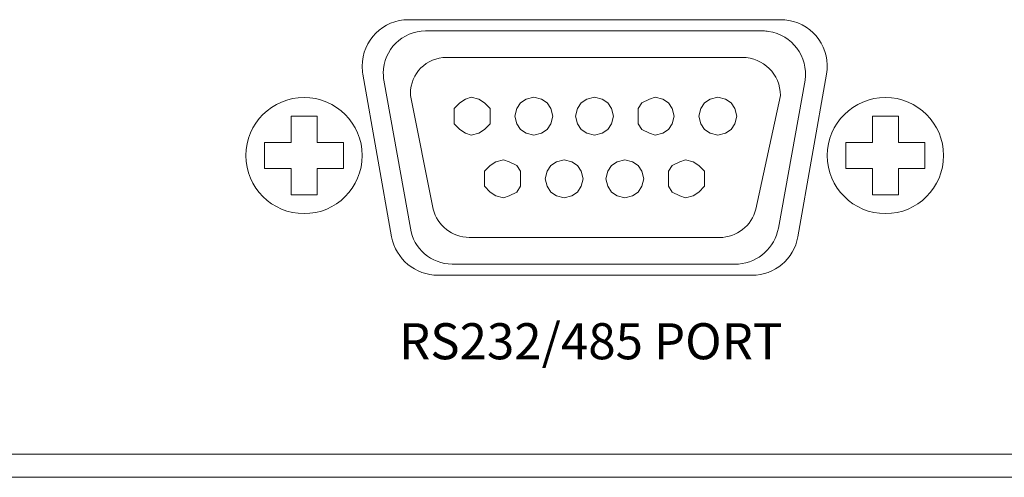
# Model space of a CAD drawing. Units: inches. Extents: x 488 to 1255, y 208 to 713.
# Drawn here: x 726 to 769, y 632 to 652 of the extents above; entities that cross this region are included whole.
import ezdxf

# ---------------------------------------------------------------- set-up
doc = ezdxf.new("R2010")
doc.units = ezdxf.units.IN
doc.header["$MEASUREMENT"] = 0

# ---------------------------------------------------------------- blocks, each defined once
blk = doc.blocks.new('block 38')
at = {"color": 7, "lineweight": 13}
blk.add_lwpolyline([(1088.205, 631.828), (650.605, 631.828)], dxfattribs=at)
blk = doc.blocks.new('block 39')
at = {"color": 7, "lineweight": 13}
blk.add_lwpolyline([(1084.402, 632.828), (654.404, 632.828)], dxfattribs=at)
blk = doc.blocks.new('block 51')
at = {"color": 7, "lineweight": 13}
blk.add_lwpolyline([(758.974, 651.525), (742.973, 651.525)], dxfattribs=at)
blk = doc.blocks.new('block 52')
at = {"color": 7, "lineweight": 13}
blk.add_open_spline([(760.943, 649.178), (761.135, 650.266), (760.409, 651.303), (759.321, 651.495), (759.206, 651.515), (759.09, 651.525), (758.974, 651.525)], degree=3, knots=[0, 0, 0, 0, 1, 1, 1, 2, 2, 2, 2], dxfattribs=at)
blk = doc.blocks.new('block 53')
at = {"color": 7, "lineweight": 13}
blk.add_lwpolyline([(757.739, 640.525), (744.238, 640.525)], dxfattribs=at)
blk = doc.blocks.new('block 54')
at = {"color": 7, "lineweight": 13}
blk.add_lwpolyline([(741.003, 649.178), (742.238, 642.178)], dxfattribs=at)
blk = doc.blocks.new('block 55')
at = {"color": 7, "lineweight": 13}
blk.add_open_spline([(760.943, 649.178), (761.135, 650.266), (760.409, 651.303), (759.321, 651.495), (759.206, 651.515), (759.09, 651.525), (758.974, 651.525)], degree=3, knots=[0, 0, 0, 0, 1, 1, 1, 2, 2, 2, 2], dxfattribs=at)
blk = doc.blocks.new('block 56')
at = {"color": 7, "lineweight": 13}
blk.add_open_spline([(757.739, 640.525), (758.71, 640.525), (759.54, 641.222), (759.709, 642.178)], degree=3, dxfattribs=at)
blk = doc.blocks.new('block 57')
at = {"color": 7, "lineweight": 13}
blk.add_lwpolyline([(760.943, 649.178), (759.709, 642.178)], dxfattribs=at)
blk = doc.blocks.new('block 1214')
at = {"color": 7, "lineweight": 13}
blk.add_open_spline([(735.973, 645.678), (735.973, 647.059), (737.093, 648.178), (738.473, 648.178), (739.854, 648.178), (740.973, 647.059), (740.973, 645.678), (740.973, 644.297), (739.854, 643.178), (738.473, 643.178), (737.093, 643.178), (735.973, 644.297), (735.973, 645.678), (735.973, 645.678), (735.973, 645.678), (735.973, 645.678)], degree=3, knots=[0, 0, 0, 0, 1, 1, 1, 2, 2, 2, 3, 3, 3, 4, 4, 4, 5, 5, 5, 5], dxfattribs=at)
blk = doc.blocks.new('block 1215')
at = {"color": 7, "lineweight": 13}
blk.add_lwpolyline([(739.03, 645.121), (739.03, 643.98), (737.917, 643.98), (737.917, 645.121)], dxfattribs=at)
blk = doc.blocks.new('block 1216')
at = {"color": 7, "lineweight": 13}
blk.add_lwpolyline([(737.917, 646.234), (737.917, 647.376), (739.03, 647.376), (739.03, 646.234)], dxfattribs=at)
blk = doc.blocks.new('block 1217')
at = {"color": 7, "lineweight": 13}
blk.add_lwpolyline([(739.03, 646.234), (740.172, 646.234), (740.172, 645.121), (739.03, 645.121)], dxfattribs=at)
blk = doc.blocks.new('block 1218')
at = {"color": 7, "lineweight": 13}
blk.add_lwpolyline([(737.917, 645.121), (736.775, 645.121), (736.775, 646.234), (737.917, 646.234)], dxfattribs=at)
blk = doc.blocks.new('block 1219')
at = {"color": 7, "lineweight": 13}
blk.add_open_spline([(760.973, 645.678), (760.973, 647.059), (762.093, 648.178), (763.473, 648.178), (764.854, 648.178), (765.973, 647.059), (765.973, 645.678), (765.973, 644.297), (764.854, 643.178), (763.473, 643.178), (762.093, 643.178), (760.973, 644.297), (760.973, 645.678), (760.973, 645.678), (760.973, 645.678), (760.973, 645.678)], degree=3, knots=[0, 0, 0, 0, 1, 1, 1, 2, 2, 2, 3, 3, 3, 4, 4, 4, 5, 5, 5, 5], dxfattribs=at)
blk = doc.blocks.new('block 1220')
at = {"color": 7, "lineweight": 13}
blk.add_lwpolyline([(764.03, 645.121), (764.03, 643.98), (762.917, 643.98), (762.917, 645.121)], dxfattribs=at)
blk = doc.blocks.new('block 1221')
at = {"color": 7, "lineweight": 13}
blk.add_lwpolyline([(762.917, 646.234), (762.917, 647.376), (764.03, 647.376), (764.03, 646.234)], dxfattribs=at)
blk = doc.blocks.new('block 1222')
at = {"color": 7, "lineweight": 13}
blk.add_lwpolyline([(764.03, 646.234), (765.172, 646.234), (765.172, 645.121), (764.03, 645.121)], dxfattribs=at)
blk = doc.blocks.new('block 1223')
at = {"color": 7, "lineweight": 13}
blk.add_lwpolyline([(762.917, 645.121), (761.775, 645.121), (761.775, 646.234), (762.917, 646.234)], dxfattribs=at)
blk = doc.blocks.new('block 1888')
at = {"color": 7, "lineweight": 13}
blk.add_lwpolyline([(758.221, 651.042), (743.701, 651.042)], dxfattribs=at)
blk = doc.blocks.new('block 1889')
at = {"color": 7, "lineweight": 13}
blk.add_lwpolyline([(760.015, 648.921), (758.873, 642.558)], dxfattribs=at)
blk = doc.blocks.new('block 1890')
at = {"color": 7, "lineweight": 13}
blk.add_lwpolyline([(741.906, 648.921), (743.048, 642.558)], dxfattribs=at)
blk = doc.blocks.new('block 1891')
at = {"color": 7, "lineweight": 13}
blk.add_lwpolyline([(757.16, 641.008), (744.843, 641.008)], dxfattribs=at)
blk = doc.blocks.new('block 1892')
at = {"color": 7, "lineweight": 13}
blk.add_lwpolyline([(757.323, 649.9), (744.598, 649.9)], dxfattribs=at)
blk = doc.blocks.new('block 1893')
at = {"color": 7, "lineweight": 13}
blk.add_lwpolyline([(758.955, 648.268), (757.894, 643.374)], dxfattribs=at)
blk = doc.blocks.new('block 1894')
at = {"color": 7, "lineweight": 13}
blk.add_lwpolyline([(743.048, 648.268), (744.027, 643.374)], dxfattribs=at)
blk = doc.blocks.new('block 1895')
at = {"color": 7, "lineweight": 13}
blk.add_lwpolyline([(756.344, 642.151), (745.577, 642.151)], dxfattribs=at)
blk = doc.blocks.new('block 1896')
at = {"color": 7, "lineweight": 13}
blk.add_lwpolyline([(745.658, 648.187), (745.985, 648.105), (746.229, 647.942), (746.474, 647.697), (746.474, 647.371), (746.474, 647.045), (746.229, 646.8), (745.985, 646.637), (745.658, 646.555), (745.414, 646.637), (745.169, 646.8), (744.924, 647.045), (744.924, 647.371), (744.924, 647.697), (745.169, 647.942), (745.414, 648.105), (745.658, 648.187)], dxfattribs=at)
blk = doc.blocks.new('block 1897')
at = {"color": 7, "lineweight": 13}
blk.add_lwpolyline([(748.35, 648.187), (748.677, 648.105), (748.921, 647.942), (749.084, 647.697), (749.166, 647.371), (749.084, 647.045), (748.921, 646.8), (748.677, 646.637), (748.35, 646.555), (748.024, 646.637), (747.779, 646.8), (747.616, 647.045), (747.535, 647.371), (747.616, 647.697), (747.779, 647.942), (748.024, 648.105), (748.35, 648.187)], dxfattribs=at)
blk = doc.blocks.new('block 1898')
at = {"color": 7, "lineweight": 13}
blk.add_lwpolyline([(750.961, 648.187), (751.287, 648.105), (751.532, 647.942), (751.695, 647.697), (751.776, 647.371), (751.695, 647.045), (751.532, 646.8), (751.287, 646.637), (750.961, 646.555), (750.634, 646.637), (750.39, 646.8), (750.226, 647.045), (750.145, 647.371), (750.226, 647.697), (750.39, 647.942), (750.634, 648.105), (750.961, 648.187)], dxfattribs=at)
blk = doc.blocks.new('block 1899')
at = {"color": 7, "lineweight": 13}
blk.add_lwpolyline([(753.571, 648.187), (753.897, 648.105), (754.142, 647.942), (754.305, 647.697), (754.387, 647.371), (754.305, 647.045), (754.142, 646.8), (753.897, 646.637), (753.571, 646.555), (753.326, 646.637), (753, 646.8), (752.837, 647.045), (752.837, 647.371), (752.837, 647.697), (753, 647.942), (753.326, 648.105), (753.571, 648.187)], dxfattribs=at)
blk = doc.blocks.new('block 1900')
at = {"color": 7, "lineweight": 13}
blk.add_lwpolyline([(756.263, 648.187), (756.589, 648.105), (756.834, 647.942), (756.997, 647.697), (757.079, 647.371), (756.997, 647.045), (756.834, 646.8), (756.589, 646.637), (756.263, 646.555), (755.937, 646.637), (755.692, 646.8), (755.529, 647.045), (755.447, 647.371), (755.529, 647.697), (755.692, 647.942), (755.937, 648.105), (756.263, 648.187)], dxfattribs=at)
blk = doc.blocks.new('block 1901')
at = {"color": 7, "lineweight": 13}
blk.add_lwpolyline([(747.045, 645.495), (747.29, 645.413), (747.616, 645.25), (747.779, 645.006), (747.779, 644.679), (747.779, 644.353), (747.616, 644.108), (747.29, 643.945), (747.045, 643.864), (746.719, 643.945), (746.474, 644.108), (746.229, 644.353), (746.229, 644.679), (746.229, 645.006), (746.474, 645.25), (746.719, 645.413), (747.045, 645.495)], dxfattribs=at)
blk = doc.blocks.new('block 1902')
at = {"color": 7, "lineweight": 13}
blk.add_lwpolyline([(749.655, 645.495), (749.982, 645.413), (750.226, 645.25), (750.39, 645.006), (750.471, 644.679), (750.39, 644.353), (750.226, 644.108), (749.982, 643.945), (749.655, 643.864), (749.329, 643.945), (749.084, 644.108), (748.921, 644.353), (748.84, 644.679), (748.921, 645.006), (749.084, 645.25), (749.329, 645.413), (749.655, 645.495)], dxfattribs=at)
blk = doc.blocks.new('block 1903')
at = {"color": 7, "lineweight": 13}
blk.add_lwpolyline([(752.266, 645.495), (752.592, 645.413), (752.837, 645.25), (753, 645.006), (753.081, 644.679), (753, 644.353), (752.837, 644.108), (752.592, 643.945), (752.266, 643.864), (751.939, 643.945), (751.695, 644.108), (751.532, 644.353), (751.45, 644.679), (751.532, 645.006), (751.695, 645.25), (751.939, 645.413), (752.266, 645.495)], dxfattribs=at)
blk = doc.blocks.new('block 1904')
at = {"color": 7, "lineweight": 13}
blk.add_lwpolyline([(754.876, 645.495), (755.202, 645.413), (755.447, 645.25), (755.692, 645.006), (755.692, 644.679), (755.692, 644.353), (755.447, 644.108), (755.202, 643.945), (754.876, 643.864), (754.631, 643.945), (754.305, 644.108), (754.142, 644.353), (754.142, 644.679), (754.142, 645.006), (754.305, 645.25), (754.631, 645.413), (754.876, 645.495)], dxfattribs=at)
blk = doc.blocks.new('block 2234')
at = {"color": 7, "insert": (742.556, 636.909), "char_height": 1.55224, "attachment_point": 7}
blk.add_mtext('\\fAdobe Song Std L|b0|i0|c0|p34;\\W1;RS232/485 PORT', dxfattribs=at)
blk = doc.blocks.new('block 2269')
at = {"color": 7, "lineweight": 13}
blk.add_open_spline([(760.015, 648.921), (760.163, 649.934), (759.461, 650.875), (758.448, 651.023), (758.372, 651.034), (758.297, 651.04), (758.221, 651.042)], degree=3, knots=[0, 0, 0, 0, 1, 1, 1, 2, 2, 2, 2], dxfattribs=at)
blk = doc.blocks.new('block 2270')
at = {"color": 7, "lineweight": 13}
blk.add_open_spline([(758.955, 648.268), (758.955, 649.169), (758.224, 649.9), (757.323, 649.9)], degree=3, dxfattribs=at)
blk = doc.blocks.new('block 2271')
at = {"color": 7, "lineweight": 13}
blk.add_open_spline([(756.344, 642.151), (757.082, 642.151), (757.723, 642.657), (757.894, 643.374)], degree=3, dxfattribs=at)
blk = doc.blocks.new('block 2272')
at = {"color": 7, "lineweight": 13}
blk.add_open_spline([(757.16, 641.008), (758.015, 641.081), (758.716, 641.715), (758.873, 642.558)], degree=3, dxfattribs=at)
blk = doc.blocks.new('block 2273')
at = {"color": 7, "lineweight": 13}
blk.add_open_spline([(744.598, 649.9), (743.741, 649.9), (743.046, 649.205), (743.046, 648.348), (743.046, 648.321), (743.047, 648.295), (743.048, 648.268)], degree=3, knots=[0, 0, 0, 0, 1, 1, 1, 2, 2, 2, 2], dxfattribs=at)
blk = doc.blocks.new('block 2274')
at = {"color": 7, "lineweight": 13}
blk.add_open_spline([(744.027, 643.374), (744.205, 642.661), (744.842, 642.158), (745.577, 642.151)], degree=3, dxfattribs=at)
blk = doc.blocks.new('block 2275')
at = {"color": 7, "lineweight": 13}
blk.add_open_spline([(743.701, 651.042), (742.696, 651.042), (741.881, 650.227), (741.881, 649.222), (741.881, 649.121), (741.889, 649.021), (741.906, 648.921)], degree=3, knots=[0, 0, 0, 0, 1, 1, 1, 2, 2, 2, 2], dxfattribs=at)
blk = doc.blocks.new('block 2276')
at = {"color": 7, "lineweight": 13}
blk.add_open_spline([(742.973, 651.525), (741.868, 651.525), (740.973, 650.63), (740.973, 649.525), (740.973, 649.409), (740.983, 649.293), (741.003, 649.178)], degree=3, knots=[0, 0, 0, 0, 1, 1, 1, 2, 2, 2, 2], dxfattribs=at)
blk = doc.blocks.new('block 2277')
at = {"color": 7, "lineweight": 13}
blk.add_open_spline([(743.048, 642.558), (743.179, 641.668), (743.943, 641.008), (744.843, 641.008)], degree=3, dxfattribs=at)
blk = doc.blocks.new('block 2278')
at = {"color": 7, "lineweight": 13}
blk.add_open_spline([(742.238, 642.178), (742.422, 641.219), (743.261, 640.525), (744.238, 640.525)], degree=3, dxfattribs=at)

msp = doc.modelspace()

# ---------------------------------------------------------------- block references
for name in ['block 2276', 'block 51', 'block 52', 'block 55', 'block 2275', 'block 1888', 'block 2269', 'block 2273', 'block 1892', 'block 2270', 'block 54', 'block 57', 'block 1890', 'block 1889', 'block 1894', 'block 1893', 'block 1214', 'block 1896', 'block 1897', 'block 1898', 'block 1899', 'block 1900', 'block 1219', 'block 1216', 'block 1221', 'block 1218', 'block 1217', 'block 1223', 'block 1222', 'block 1901', 'block 1902', 'block 1903', 'block 1904', 'block 1215', 'block 1220', 'block 2274', 'block 2271', 'block 2277', 'block 2272', 'block 2278', 'block 1895', 'block 56', 'block 1891', 'block 53', 'block 2234', 'block 39', 'block 38']:
    msp.add_blockref(name, (0, 0))

doc.saveas('drawing.dxf')
